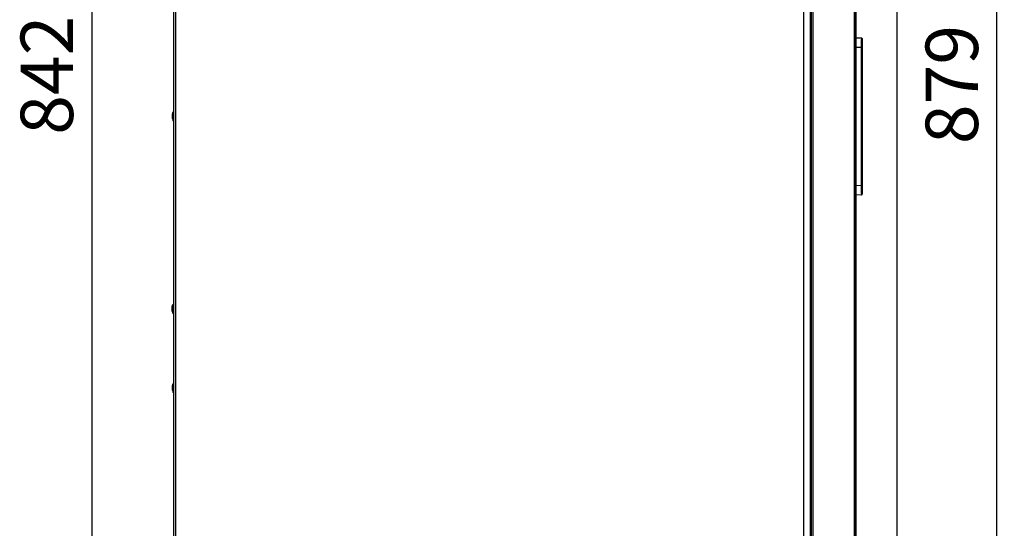
# Model space of a CAD drawing. Units: millimetres. Extents: x -244 to 3559, y 43 to 2366.
# Drawn here: x 965 to 1622, y 1504 to 1844 of the extents above; entities that cross this region are included whole.
import ezdxf

# ---------------------------------------------------------------- set-up
doc = ezdxf.new("R2010")
doc.units = ezdxf.units.MM
doc.header["$LTSCALE"] = 23.1
doc.header["$PDMODE"] = 3
doc.header["$PDSIZE"] = 0.3125
doc.layers.get('0').update_dxf_attribs({"linetype": 'CONTINUOUS'})
doc.layers.get('Defpoints').update_dxf_attribs({"linetype": 'CONTINUOUS'})
doc.styles.get("Standard").update_dxf_attribs({"font": 'txt', "width": 0.8})
doc.dimstyles.new('DIMSTYLE_3', dxfattribs={"dimtxt": 3.5, "dimasz": 3, "dimexe": 2, "dimexo": 2, "dimgap": 0.875, "dimtad": 1, "dimtoh": 1, "dimdec": 1, "dimlfac": 10, "dimdsep": 46, "dimtxsty": 'STANDARD', "dimblk": '_FILLED', "dimcen": 0.09, "dimadec": 1, "dimazin": 2, "dimtp": 0.8, "dimtm": 0.8, "dimtfac": 1, "dimtdec": 1, "dimtofl": 0, "dimtmove": 0, "dimatfit": 3, "dimldrblk": '_FILLED', "dimfxl": 1, "dimtolj": 1, "dimarcsym": 0})

# ---------------------------------------------------------------- blocks, each defined once
blk = doc.blocks.new('_FILLED')
at = {"color": 0, "linetype": 'ByBlock'}
blk.add_solid([(0, 0), (-1, 0.166667), (-1, -0.166667)], dxfattribs=at)
blk = doc.blocks.new('*D17')
at = {"color": 0, "lineweight": -2}
for p, q in [((1066.882292, 2223.172947), (1011.409992, 2223.172947)), ((1013.409992, 2193.172947), (1013.409992, 1411.198578)), ((1066.666719, 1381.198578), (1011.409992, 1381.198578))]:
    blk.add_line(p, q, dxfattribs=at)
at = {"layer": 'Defpoints', "color": 0}
for p in [(1068.882292, 2223.172947), (1013.409992, 1381.198578), (1068.666719, 1381.198578)]:
    blk.add_point(p, dxfattribs=at)
at = {"color": 0, "lineweight": -2, "xscale": 30, "yscale": 30, "zscale": 30}
for p, rotation in [((1013.409992, 2223.172947), 90), ((1013.409992, 1381.198578), 270)]:
    blk.add_blockref('_FILLED', p, dxfattribs=dict(at, rotation=rotation))
at = {"color": 0, "insert": (965.868325, 1806.532443), "char_height": 35, "attachment_point": 2, "rotation": 90, "line_spacing_factor": 0.9}
blk.add_mtext('\\A1;842', dxfattribs=at)
blk = doc.blocks.new('*D19')
at = {"color": 0, "lineweight": -2}
for p, q in [((1430.628926, 2260.574001), (1619.447449, 2260.574001)), ((1617.447449, 1411.198578), (1617.447449, 2230.574001)), ((1491.066719, 1381.198578), (1619.447449, 1381.198578))]:
    blk.add_line(p, q, dxfattribs=at)
at = {"layer": 'Defpoints', "color": 0}
for p in [(1428.628926, 2260.574001), (1617.447449, 2260.574001), (1489.066719, 1381.198578)]:
    blk.add_point(p, dxfattribs=at)
at = {"color": 0, "lineweight": -2, "xscale": 30, "yscale": 30, "zscale": 30}
for p, rotation in [((1617.447449, 2260.574001), 90), ((1617.447449, 1381.198578), 270)]:
    blk.add_blockref('_FILLED', p, dxfattribs=dict(at, rotation=rotation))
at = {"color": 0, "insert": (1569.905783, 1800.302594), "char_height": 35, "attachment_point": 2, "rotation": 90, "line_spacing_factor": 0.9}
blk.add_mtext('\\A1;879', dxfattribs=at)
blk = doc.blocks.new('*D20')
at = {"color": 0, "lineweight": -2}
for p, q in [((1067.966719, 1778.548578), (1067.966719, 1168.174458)), ((1278.290808, 1374.748578), (1278.290808, 1168.174458)), ((1248.290808, 1170.174458), (1097.966719, 1170.174458))]:
    blk.add_line(p, q, dxfattribs=at)
at = {"layer": 'Defpoints', "color": 0}
for p in [(1067.966719, 1780.548578), (1278.290808, 1376.748578), (1067.966719, 1170.174458)]:
    blk.add_point(p, dxfattribs=at)
at = {"color": 0, "lineweight": -2, "xscale": 30, "yscale": 30, "zscale": 30, "rotation": 180}
blk.add_blockref('_FILLED', (1067.966719, 1170.174458), dxfattribs=at)
at = {"color": 0, "lineweight": -2, "xscale": 30, "yscale": 30, "zscale": 30}
blk.add_blockref('_FILLED', (1278.290808, 1170.174458), dxfattribs=at)
at = {"color": 0, "insert": (1162.700706, 1217.716125), "char_height": 35, "attachment_point": 2, "line_spacing_factor": 0.9}
blk.add_mtext('\\A1;210***', dxfattribs=at)

msp = doc.modelspace()

# ---------------------------------------------------------------- linework, layer by layer
at = {"color": 0, "linetype": 'Continuous'}
for p, q in [((1067.97, 2179.4), (1067.97, 1381.9)), ((1069.37, 1382.6), (1069.37, 2178.5)), ((1488.37, 2178.5), (1488.37, 1382.6)), ((1492.87, 2177.95), (1492.87, 1384.95)), ((1493.57, 2164.3), (1493.57, 1397.95)), ((1494.97, 1397.95), (1494.97, 2164.3)), ((1522.17, 2164.3), (1522.17, 1397.95)), ((1522.87, 2164.3), (1522.87, 1397.95)), ((1523.57, 1397.95), (1523.57, 2164.3)), ((1550.82, 2164.3), (1550.82, 1397.95)), ((1523.57, 1831.53), (1527.08, 1831.41)), ((1527.57, 1830.91), (1527.57, 1727.18)), ((1527.08, 1824.91), (1523.57, 1825.04)), ((1527.08, 1824.91), (1527.57, 1824.91)), ((1527.08, 1733.17), (1527.08, 1824.91)), ((1067.17, 1780.6), (1067.67, 1782.05)), ((1067.67, 1776.15), (1067.67, 1782.05)), ((1067.67, 1782.05), (1067.97, 1782.05)), ((1067.17, 1777.59), (1067.17, 1780.6)), ((1067.17, 1777.59), (1067.67, 1776.15)), ((1067.67, 1776.15), (1067.97, 1776.15)), ((1523.57, 1733.05), (1527.08, 1733.17)), ((1527.57, 1733.17), (1527.08, 1733.17)), ((1527.08, 1726.68), (1523.57, 1726.56)), ((1066.97, 1652.27), (1067.47, 1653.71)), ((1066.97, 1652.27), (1067.47, 1653.71)), ((1066.97, 1649.26), (1066.97, 1652.27)), ((1067.47, 1647.81), (1067.47, 1653.72)), ((1067.47, 1653.72), (1067.97, 1653.72)), ((1067.47, 1653.71), (1067.97, 1653.71)), ((1066.97, 1649.26), (1067.47, 1647.81)), ((1067.47, 1647.81), (1067.97, 1647.81)), ((1067.17, 1599.4), (1067.67, 1600.85)), ((1067.17, 1596.39), (1067.17, 1599.4)), ((1067.67, 1594.95), (1067.67, 1600.85)), ((1067.67, 1600.85), (1067.97, 1600.85)), ((1067.17, 1596.39), (1067.67, 1594.95)), ((1067.67, 1594.95), (1067.97, 1594.95))]:
    msp.add_line(p, q, dxfattribs=at)
for centre, radius, start, end in [((1527.07, 1830.91), 0.5, 0, 88.00036), ((274.45, 1829.17), 1252.64, 359.80548, 0.05677), ((-174.84, 1728.38), 1701.93, 359.9764, 0.16135), ((1527.07, 1727.18), 0.5, 271.99964, 0)]:
    msp.add_arc(centre, radius, start, end, dxfattribs=at)
for points, knots in [([(1527.08, 1831.41), (1527.09, 1831.41), (1527.08, 1831.37), (1527.09, 1831.34), (1527.09, 1831.25), (1527.09, 1831.09), (1527.09, 1830.8), (1527.09, 1830.55), (1527.09, 1830.41)], [0, 0, 0, 0, 0.016251, 0.064506, 0.144348, 0.255337, 0.568979, 1, 1, 1, 1]), ([(1527.09, 1727.68), (1527.09, 1727.54), (1527.09, 1727.29), (1527.09, 1727), (1527.09, 1726.84), (1527.09, 1726.75), (1527.08, 1726.71), (1527.09, 1726.68), (1527.08, 1726.68)], [0, 0, 0, 0, 0.431021, 0.744663, 0.855652, 0.935494, 0.983749, 1, 1, 1, 1])]:
    msp.add_open_spline(points, degree=3, knots=knots, dxfattribs=at)

# ---------------------------------------------------------------- dimensions: what is measured, and where the dimension line sits
for base, p1, p2, angle, picture, middle in [((1617.45, 2260.57), (1489.07, 1381.2), (1428.63, 2260.57), 90, '*D19', (1617.45, 1800.3)), ((1013.41, 1381.2), (1068.88, 2223.17), (1068.67, 1381.2), 270, '*D17', (1013.41, 1806.53))]:
    dim = msp.add_linear_dim(base=base, p1=p1, p2=p2, angle=angle, dimstyle='DIMSTYLE_3', override={"dimtxt": 35, "dimasz": 30, "dimdec": 0, "dimlfac": 1, "dimtxsty": 'STANDARD', "dimtolj": 1}, dxfattribs=at)
    dim.commit()
    dim.dimension.update_dxf_attribs({"geometry": picture, "text_midpoint": middle, "dimtype": 160})
dim = msp.add_linear_dim(base=(1067.97, 1170.17), p1=(1278.29, 1376.75), p2=(1067.97, 1780.55), angle=180, text='<>***', dimstyle='DIMSTYLE_3', override={"dimtxt": 35, "dimasz": 30, "dimdec": 0, "dimlfac": 1}, dxfattribs=at)
dim.commit()
dim.dimension.update_dxf_attribs({"geometry": '*D20', "text_midpoint": (1162.7, 1170.17), "dimtype": 160})

doc.saveas('drawing.dxf')
